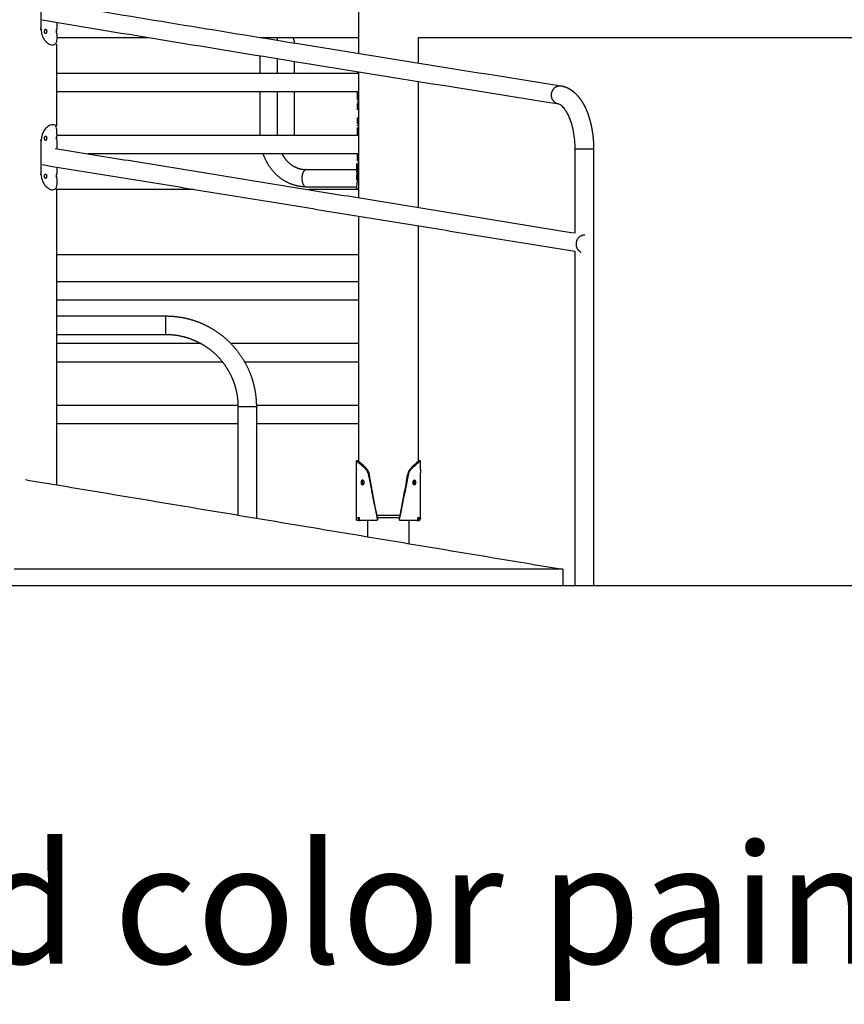
# Model space of a CAD drawing. Units: millimetres. Extents: x 135154 to 210657, y -40755 to 2929.
# Drawn here: x 200372 to 201893, y -40356 to -38541 of the extents above; entities that cross this region are included whole.
import ezdxf

# ---------------------------------------------------------------- set-up
doc = ezdxf.new("R2010")
doc.units = ezdxf.units.MM
doc.header["$LTSCALE"] = 10
doc.styles.get("Standard").update_dxf_attribs({"font": 'Gulim.ttf'})

msp = doc.modelspace()

# ---------------------------------------------------------------- linework, layer by layer
at = {"color": 6}
msp.add_line((135153.6, -39584.2), (210657.2, -39584.2), dxfattribs=at)
for points, degree in [([(200997.3, -37854.2), (200997.3, -38228.6), (200997.3, -38603.1)], 2), ([(200411.8, -38558.6), (200411.8, -38527.6), (200411.8, -38496.6)], 2), ([(200410.3, -38558.6), (200411.1, -38558.6), (200411.8, -38558.6)], 2), ([(200440.4, -38559.1), (200439.7, -38560.1), (200439.9, -38561.5), (200439.8, -38562.6)], 3), ([(200440.9, -38558.6), (200440.4, -38558.6), (200440, -38558.6)], 2), ([(200440, -38560.2), (200440, -38560.2), (200440, -38560.2)], 2), ([(200440.9, -38546.4), (200440.9, -38552.5), (200440.9, -38558.6)], 2), ([(200439.8, -38562.6), (200439.8, -38563.7), (200439.9, -38564.8), (200440.2, -38565.9)], 3), ([(200440.9, -38565.9), (200440.9, -38567.7), (200440.9, -38569.5)], 2), ([(200608.9, -38574.2), (200524.9, -38574.2), (200440.9, -38574.2)], 2), ([(200997.3, -38574.2), (200906.5, -38574.2), (200815.8, -38574.2)], 2), ([(200847.3, -38574.2), (200847.3, -38576.5), (200847.3, -38578.8)], 2), ([(202036.6, -38574.2), (201571.9, -38574.2), (201107.3, -38574.2)], 2), ([(201107.3, -38574.2), (201107.3, -38597.5), (201107.3, -38620.8)], 2), ([(200434.2, -38587.6), (200433.8, -38587.6), (200433.3, -38587.6)], 2), ([(200440, -38585.8), (200440, -38661.1), (200440, -38736.4)], 2), ([(200815.5, -38640.2), (200815.5, -38624.1), (200815.5, -38608.1)], 2), ([(200847.3, -38613.2), (200847.3, -38626.7), (200847.3, -38640.2)], 2), ([(200879.1, -38640.2), (200879.1, -38629.3), (200879.1, -38618.4)], 2), ([(200995.7, -38640.2), (200717.9, -38640.2), (200440, -38640.2)], 2), ([(200995.2, -38640.4), (200995.2, -38638.8), (200995.2, -38637.2)], 2), ([(200997.3, -38637.5), (200997.3, -38753.4), (200997.3, -38869.2)], 2), ([(201107.3, -38655.2), (201107.3, -38771.2), (201107.3, -38887.1)], 2), ([(200996.2, -38674.2), (200718.1, -38674.2), (200440, -38674.2)], 2), ([(200815.5, -38753.3), (200815.5, -38713.8), (200815.5, -38674.2)], 2), ([(200847.3, -38674.2), (200847.3, -38713.8), (200847.3, -38753.3)], 2), ([(200879.1, -38753.3), (200879.1, -38713.8), (200879.1, -38674.2)], 2), ([(200995.2, -38688.2), (200995.2, -38681.2), (200995.2, -38674.2)], 2), ([(200995.2, -38692.2), (200995.2, -38691.9), (200995.2, -38691.6)], 2), ([(200995.2, -38705.8), (200995.2, -38701), (200995.2, -38696.2)], 2), ([(200995.7, -38688.2), (200996.5, -38688.2), (200997.3, -38688.2)], 2), ([(200995.7, -38696.2), (200996.4, -38695.1), (200996.3, -38693.5), (200996.4, -38692.2)], 3), ([(200995.2, -38732.2), (200995.2, -38727.4), (200995.2, -38722.7)], 2), ([(200434.2, -38734.5), (200433.7, -38734.5), (200433.1, -38734.5)], 2), ([(200995.2, -38736.9), (200995.2, -38736.1), (200995.2, -38735.3)], 2), ([(200995.2, -38754.2), (200995.2, -38747.2), (200995.2, -38740.2)], 2), ([(200995.7, -38732.2), (200996.4, -38733.3), (200996.3, -38734.9), (200996.4, -38736.2)], 3), ([(200995.7, -38732.2), (200996.5, -38732.2), (200997.3, -38732.2)], 2), ([(200440.4, -38756), (200439.8, -38756.8), (200439.9, -38757.9), (200439.8, -38758.8)], 3), ([(200439.8, -38759.5), (200439.8, -38760.6), (200439.9, -38761.6), (200440.1, -38762.6)], 3), ([(200440, -38757), (200440, -38757), (200440, -38757)], 2), ([(200440.7, -38760.9), (200440.8, -38760), (200440.8, -38759.1), (200440.7, -38758.2)], 3), ([(200440.9, -38752.6), (200440.9, -38754.3), (200440.9, -38756.1)], 2), ([(200996.2, -38754.2), (200718.5, -38754.2), (200440.9, -38754.2)], 2), ([(200411.8, -38763.5), (200411.1, -38763.5), (200410.3, -38763.5)], 2), ([(200411.8, -38825.5), (200411.8, -38794.5), (200411.8, -38763.5)], 2), ([(200437.9, -38778.3), (200917.3, -38856.2), (201396.6, -38934.2)], 2), ([(200440, -38763.5), (200440.4, -38763.5), (200440.9, -38763.5)], 2), ([(200440.4, -38763), (200440.6, -38762.8), (200440.6, -38762.6), (200440.6, -38762.4)], 3), ([(200440.9, -38763.5), (200440.9, -38771.2), (200440.9, -38778.8)], 2), ([(200996.2, -38788.2), (200747.5, -38788.2), (200498.9, -38788.2)], 2), ([(200994.5, -38787.4), (200994.6, -38788.3), (200994.7, -38789.3), (200994.8, -38790.3)], 3), ([(200995.2, -38801.4), (200995.2, -38794.8), (200995.2, -38788.2)], 2), ([(201396.6, -38934.2), (201396.6, -38856.7), (201396.6, -38779.2)], 2), ([(201430.6, -38779.2), (201430.6, -39181.7), (201430.6, -39584.2)], 2), ([(201396.6, -38968.6), (200905.2, -38888.7), (200413.8, -38808.8)], 2), ([(200440.9, -38813.2), (200440.9, -38819.4), (200440.9, -38825.5)], 2), ([(200994.3, -38821.6), (200994.3, -38813.9), (200994.3, -38806.2)], 2), ([(200995.2, -38820.7), (200995.2, -38815.1), (200995.2, -38809.4)], 2), ([(200995.7, -38802.2), (200996.5, -38803.3), (200996.3, -38804.9), (200996.4, -38806.2)], 3), ([(200410.3, -38825.5), (200411.1, -38825.5), (200411.8, -38825.5)], 2), ([(200440.4, -38826), (200439.7, -38827), (200439.9, -38828.4), (200439.8, -38829.5)], 3), ([(200439.8, -38829.5), (200439.8, -38830.6), (200439.9, -38831.7), (200440.2, -38832.8)], 3), ([(200440.9, -38825.5), (200440.4, -38825.5), (200440, -38825.5)], 2), ([(200440, -38827), (200440, -38827), (200440, -38827)], 2), ([(200440.9, -38832.8), (200440.9, -38834.6), (200440.9, -38836.4)], 2), ([(200900.7, -38817.4), (200947.5, -38817.4), (200994.3, -38817.4)], 2), ([(200994.3, -38821.9), (200994.3, -38823.5), (200994.3, -38825.1), (200994.3, -38826.7)], 3), ([(200994.3, -38848.9), (200994.6, -38840.7), (200995.8, -38832.5), (200995.7, -38824.2)], 3), ([(200994.3, -38836), (200994.3, -38831.9), (200994.3, -38827.7)], 2), ([(200994.5, -38821.7), (200995.2, -38821.7), (200995.9, -38821.7)], 2), ([(200995.7, -38826.7), (200995.1, -38826.7), (200994.5, -38826.7)], 2), ([(200995.7, -38821.2), (200995.7, -38822.7), (200995.7, -38824.2)], 2), ([(200995.7, -38824.2), (200996.5, -38824.2), (200997.3, -38824.2)], 2), ([(200996.8, -38821), (200996.6, -38821.1), (200996.4, -38821.2), (200996.2, -38821.2)], 3), ([(200900.7, -38849.2), (200947.5, -38849.2), (200994.3, -38849.2)], 2), ([(200434.2, -38854.5), (200433.8, -38854.5), (200433.3, -38854.5)], 2), ([(200440, -38852.7), (200440, -39125.6), (200440, -39398.6)], 2), ([(200693, -38854.2), (200566.5, -38854.2), (200440, -38854.2)], 2), ([(200997.3, -38854.2), (200951.1, -38854.2), (200904.9, -38854.2)], 2), ([(200997.3, -38903.7), (200997.3, -39129.2), (200997.3, -39354.8)], 2), ([(201107.3, -38921.6), (201107.3, -39137.9), (201107.3, -39354.2)], 2), ([(200997.3, -38974.2), (200718.6, -38974.2), (200440, -38974.2)], 2), ([(201396.6, -39584.2), (201396.6, -39276.4), (201396.6, -38968.6)], 2), ([(200997.3, -39024.1), (200718.6, -39024.1), (200440, -39024.1)], 2), ([(200997.3, -39058.1), (200718.6, -39058.1), (200440, -39058.1)], 2), ([(200440, -39087.2), (200540.9, -39087.2), (200641.8, -39087.2)], 2), ([(200440, -39121.2), (200540.9, -39121.2), (200641.8, -39121.2)], 2), ([(200706.7, -39138.1), (200573.3, -39138.1), (200440, -39138.1)], 2), ([(200997.3, -39138.1), (200879.6, -39138.1), (200761.9, -39138.1)], 2), ([(200746.4, -39172.1), (200593.2, -39172.1), (200440, -39172.1)], 2), ([(200997.3, -39172.1), (200892.3, -39172.1), (200787.2, -39172.1)], 2), ([(200774.8, -39252.1), (200607.4, -39252.1), (200440, -39252.1)], 2), ([(200774.8, -39254.2), (200774.8, -39354.3), (200774.8, -39454.4)], 2), ([(200997.3, -39252.1), (200903.1, -39252.1), (200808.8, -39252.1)], 2), ([(200808.8, -39254.2), (200808.8, -39357.1), (200808.8, -39460)], 2), ([(200774.8, -39286.1), (200607.4, -39286.1), (200440, -39286.1)], 2), ([(200997.3, -39286.1), (200903.1, -39286.1), (200808.8, -39286.1)], 2), ([(200996.3, -39354.2), (200994.8, -39354.2), (200993.3, -39354.2)], 2), ([(200993.3, -39370.2), (200993.3, -39362.2), (200993.3, -39354.2)], 2), ([(201108.3, -39354.2), (201105.8, -39356.4), (201103.3, -39358.6), (201100.8, -39360.9)], 3), ([(201111.3, -39354.2), (201109.8, -39354.2), (201108.3, -39354.2)], 2), ([(201111.3, -39370.2), (201111.3, -39362.2), (201111.3, -39354.2)], 2), ([(200993.3, -39370.5), (200993.4, -39370.7), (200993.4, -39371), (200993.4, -39371.4)], 3), ([(200993.3, -39378.2), (200993.4, -39376.9), (200993.5, -39375.5), (200993.5, -39374.2)], 3), ([(201004.5, -39361.5), (201003.2, -39361.5), (201001.9, -39361.5)], 2), ([(201010.3, -39368.8), (201011, -39368.8), (201011.7, -39368.8)], 2), ([(201014.1, -39372), (201013.1, -39372), (201012.1, -39372)], 2), ([(201092.5, -39372), (201091.5, -39372), (201090.5, -39372)], 2), ([(201092.9, -39368.8), (201093.6, -39368.8), (201094.4, -39368.8)], 2), ([(201101.9, -39361.5), (201101.1, -39361.5), (201100.2, -39361.5)], 2), ([(201111.3, -39370.2), (201111.2, -39371.5), (201111.2, -39372.9), (201111.2, -39374.2)], 3), ([(201111.3, -39377.9), (201111.3, -39377.7), (201111.3, -39377.4), (201111.3, -39377)], 3), ([(200382.8, -39389), (200878.3, -39471.6), (201373.9, -39554.2)], 2), ([(200993.3, -39459.2), (200993.3, -39418.7), (200993.3, -39378.2)], 2), ([(201002.1, -39394.2), (201003.4, -39394.2), (201004.6, -39394.2)], 2), ([(201015.4, -39380), (201016.3, -39380), (201017.2, -39380)], 2), ([(201017.6, -39382.2), (201016.7, -39382.2), (201015.8, -39382.2)], 2), ([(201088.8, -39382.2), (201087.9, -39382.2), (201087, -39382.2)], 2), ([(201087.4, -39380), (201088.3, -39380), (201089.3, -39380)], 2), ([(201097.7, -39392.7), (201097.8, -39392.2), (201098, -39391.8), (201098.3, -39391.4)], 3), ([(201101.1, -39391.4), (201100.2, -39391.4), (201099.4, -39391.4)], 2), ([(201100, -39394.2), (201101.3, -39394.2), (201102.6, -39394.2)], 2), ([(201111.3, -39459.2), (201111.3, -39418.7), (201111.3, -39378.2)], 2), ([(201099.4, -39397), (201100.2, -39397), (201101.1, -39397)], 2), ([(200993.2, -39463.8), (200993.2, -39461.5), (200993.2, -39459.2)], 2), ([(200999, -39459.2), (200996.2, -39459.2), (200993.3, -39459.2)], 2), ([(200998, -39464.2), (200995.6, -39464.2), (200993.3, -39464.2)], 2), ([(200994, -39461.8), (200994, -39460.9), (200994, -39460.1), (200993.9, -39459.2)], 3), ([(200997.4, -39459.2), (200997.4, -39460.1), (200997.3, -39460.9), (200997.2, -39461.8)], 3), ([(200998, -39464.2), (200998.9, -39464.2), (200999.9, -39464.2)], 2), ([(200999, -39462.2), (200999, -39460.7), (200999, -39459.2)], 2), ([(201029.8, -39464.2), (201014.8, -39464.2), (200999.9, -39464.2)], 2), ([(201014.2, -39494.3), (201014.2, -39479.2), (201014.2, -39464.2)], 2), ([(201031.2, -39454.2), (201052.3, -39454.2), (201073.4, -39454.2)], 2), ([(201073.2, -39459.2), (201052.3, -39459.2), (201031.5, -39459.2)], 2), ([(201031.6, -39461.8), (201032, -39461.8), (201032.3, -39461.8), (201032.7, -39461.8)], 3), ([(201032, -39463.8), (201032.6, -39463.3), (201032.8, -39462.5), (201032.7, -39461.8)], 3), ([(201072, -39461.8), (201072.3, -39461.8), (201072.7, -39461.8), (201073, -39461.8)], 3), ([(201104.8, -39464.2), (201089.8, -39464.2), (201074.8, -39464.2)], 2), ([(201090.5, -39507), (201090.5, -39485.6), (201090.5, -39464.2)], 2), ([(201105.4, -39463.6), (201105.3, -39464), (201105, -39464.2), (201104.8, -39464.2)], 3), ([(201104.8, -39464.2), (201105.9, -39464.2), (201107, -39464.2)], 2), ([(201105.7, -39462.2), (201105.7, -39462.6), (201105.6, -39463), (201105.5, -39463.3)], 3), ([(201105.7, -39459.2), (201105.7, -39460.7), (201105.7, -39462.2)], 2), ([(201107, -39464.2), (201107.9, -39463.8), (201107.7, -39462.6), (201107.8, -39461.8)], 3), ([(201107.8, -39461.8), (201107.7, -39460.9), (201107.6, -39460.1), (201107.6, -39459.3)], 3), ([(201107.8, -39461.8), (201108.6, -39461.8), (201109.5, -39461.8), (201110.4, -39461.8)], 3), ([(201110.5, -39464.2), (201109.3, -39464.2), (201108.2, -39464.2)], 2), ([(201110.7, -39464.2), (201110.3, -39463.5), (201110.4, -39462.6), (201110.4, -39461.8)], 3), ([(201110.4, -39461.8), (201110.4, -39460.9), (201110.5, -39460.1), (201110.5, -39459.2)], 3), ([(201111.2, -39459.2), (201111.2, -39460.5), (201111.2, -39461.8)], 2), ([(201373.9, -39554.2), (200867.9, -39554.2), (200361.9, -39554.1)], 2), ([(201373.9, -39554.2), (201373.9, -39569.2), (201373.9, -39584.2)], 2)]:
    msp.add_open_spline(points, degree=degree)
for points, knots in [([(200437.9, -38511.4), (200587, -38536.3), (200736.2, -38560.7), (200885.3, -38585), (201047, -38611.2), (201208.7, -38637.1), (201370.4, -38662.7)], [75.416819, 75.416819, 75.416819, 75.416819, 973.34063, 973.34063, 973.34063, 1946.682977, 1946.682977, 1946.682977, 1946.682977]), ([(201364.9, -38696.3), (201203.2, -38670.7), (201041.6, -38644.8), (200879.9, -38618.5), (200724.5, -38593.3), (200569.2, -38567.8), (200413.8, -38541.9)], [0.31448, 0.31448, 0.31448, 0.31448, 973.409704, 973.409704, 973.409704, 1908.579744, 1908.579744, 1908.579744, 1908.579744]), ([(200411.8, -38559.2), (200411.9, -38562.7), (200413.1, -38569.5), (200417.8, -38578.6), (200424.7, -38585.3), (200430.4, -38587.6), (200433.1, -38587.6)], [0, 0, 0, 0, 10.350528, 20.675068, 30.479728, 38.597289, 38.597289, 38.597289, 38.597289]), ([(200440.9, -38569.5), (200440.7, -38574.1), (200441.3, -38580), (200438.4, -38586.5), (200436.1, -38587.5), (200435, -38587.6)], [0, 0, 0, 0, 13.790802, 17.425715, 20.669145, 20.669145, 20.669145, 20.669145]), ([(200440.7, -38563.5), (200440.8, -38563.2), (200440.8, -38562.9), (200440.8, -38562.5), (200440.8, -38562.4), (200440.8, -38562.3)], [19.780093, 19.780093, 19.780093, 19.780093, 21.099613, 21.099613, 21.660018, 21.660018, 21.660018, 21.660018]), ([(200996.9, -38640.5), (200996.6, -38640.3), (200996.4, -38640.2), (200996.2, -38640.2), (200996, -38640.2), (200995.9, -38640.3), (200995.7, -38640.4)], [23.732678, 23.732678, 23.732678, 23.732678, 27.1217, 27.1217, 27.1217, 30.043464, 30.043464, 30.043464, 30.043464]), ([(200995.4, -38707.2), (200995.3, -38707.2), (200995.3, -38707.1), (200995.2, -38706.6), (200995.3, -38706.3), (200995.3, -38705.8)], [-156.879293, -156.879293, -156.879293, -156.879293, -153.060923, -153.060923, -149.243178, -149.243178, -149.243178, -149.243178]), ([(200996.2, -38689.4), (200996.1, -38689), (200996, -38688.7), (200995.9, -38688.3), (200995.8, -38688.2), (200995.7, -38688.2)], [15.072455, 15.072455, 15.072455, 15.072455, 16.579705, 16.579705, 18.086913, 18.086913, 18.086913, 18.086913]), ([(200998, -38705.8), (200997.7, -38706.3), (200997.3, -38706.6), (200996.7, -38707.1), (200996.4, -38707.2), (200996.2, -38707.2)], [-103.439827, -103.439827, -103.439827, -103.439827, -99.622021, -99.622021, -95.803712, -95.803712, -95.803712, -95.803712]), ([(201370.4, -38698.8), (201369.7, -38698.2), (201369.1, -38697.8), (201368.4, -38697.5), (201367.1, -38696.8), (201365.9, -38696.4), (201365, -38696.3)], [0, 0, 0, 0, 7.138423, 7.138423, 7.138423, 22.482491, 22.482491, 22.482491, 22.482491]), ([(201396.6, -38779.2), (201396.6, -38773.8), (201396.4, -38768.5), (201395.9, -38763.3), (201395.4, -38757.8), (201394.7, -38752.4), (201393.7, -38747.2), (201392.7, -38741.8), (201391.4, -38736.7), (201390, -38731.9), (201388.5, -38727.1), (201386.8, -38722.6), (201384.9, -38718.6), (201383.1, -38714.6), (201381.1, -38711.1), (201379.1, -38708.1), (201377.2, -38705.2), (201375.2, -38702.9), (201373.3, -38701.1), (201372.3, -38700.2), (201371.3, -38699.4), (201370.4, -38698.8)], [0.000006, 0.000006, 0.000006, 0.000006, 15.99375, 15.99375, 15.99375, 32.811958, 32.811958, 32.811958, 50.177743, 50.177743, 50.177743, 67.745457, 67.745457, 67.745457, 85.143224, 85.143224, 85.143224, 102.037466, 102.037466, 102.037466, 111.049763, 111.049763, 111.049763, 111.049763]), ([(200995.4, -38721.2), (200995.3, -38721.2), (200995.3, -38721.3), (200995.2, -38721.8), (200995.3, -38722.2), (200995.3, -38722.7)], [-156.879293, -156.879293, -156.879293, -156.879293, -153.060923, -153.060923, -149.243178, -149.243178, -149.243178, -149.243178]), ([(200998, -38722.7), (200997.7, -38722.2), (200997.3, -38721.8), (200996.7, -38721.3), (200996.4, -38721.2), (200996.2, -38721.2)], [-103.439827, -103.439827, -103.439827, -103.439827, -99.622021, -99.622021, -95.803712, -95.803712, -95.803712, -95.803712]), ([(200433.1, -38734.5), (200431.8, -38734.5), (200429.1, -38735), (200423.7, -38737.7), (200415.3, -38746), (200411.9, -38756.1), (200411.8, -38762.9)], [0, 0, 0, 0, 3.828071, 8.114581, 17.974564, 38.597289, 38.597289, 38.597289, 38.597289]), ([(200440.9, -38752.6), (200440.9, -38749.6), (200440.9, -38744.9), (200440.1, -38739), (200438, -38735.2), (200435.4, -38734.5), (200434.2, -38734.5)], [0, 0, 0, 0, 8.909215, 14.207304, 17.923518, 21.469458, 21.469458, 21.469458, 21.469458]), ([(200996.2, -38739), (200996.1, -38739.4), (200996, -38739.7), (200995.9, -38740.1), (200995.8, -38740.2), (200995.7, -38740.2)], [15.072455, 15.072455, 15.072455, 15.072455, 16.579705, 16.579705, 18.086913, 18.086913, 18.086913, 18.086913]), ([(200996.4, -38806.2), (200996.5, -38806.7), (200995.9, -38812.4), (200995.2, -38808.2), (200995.4, -38807.4)], [0, 0, 0, 0, 4.112638, 6.992454, 6.992454, 6.992454, 6.992454]), ([(200411.8, -38826.1), (200411.9, -38829.5), (200413.1, -38836.4), (200417.8, -38845.5), (200424.7, -38852.2), (200430.4, -38854.5), (200433.1, -38854.5)], [0, 0, 0, 0, 10.350528, 20.675068, 30.479728, 38.597289, 38.597289, 38.597289, 38.597289]), ([(200440.7, -38830.4), (200440.8, -38830.1), (200440.8, -38829.8), (200440.8, -38829.4), (200440.8, -38829.3), (200440.8, -38829.1)], [19.780093, 19.780093, 19.780093, 19.780093, 21.099613, 21.099613, 21.660018, 21.660018, 21.660018, 21.660018]), ([(200995.4, -38821.2), (200995.3, -38821.2), (200995.3, -38821.1), (200995.2, -38820.8), (200995.2, -38820.8), (200995.2, -38820.8)], [32.635629, 32.635629, 32.635629, 32.635629, 36.453938, 36.453938, 36.790765, 36.790765, 36.790765, 36.790765]), ([(200440.9, -38836.4), (200440.7, -38841), (200441.3, -38846.9), (200438.4, -38853.4), (200436.1, -38854.4), (200435, -38854.5)], [0, 0, 0, 0, 13.790802, 17.425715, 20.669145, 20.669145, 20.669145, 20.669145]), ([(200995.7, -38853.7), (200995.3, -38853.4), (200995, -38852.9), (200994.5, -38851.5), (200994.4, -38850.7), (200994.3, -38849.6)], [-135.449268, -135.449268, -135.449268, -135.449268, -129.647274, -129.647274, -123.839636, -123.839636, -123.839636, -123.839636]), ([(200993.3, -39354.2), (200995.6, -39356.1), (201001.3, -39360.9), (201007.7, -39366.6), (201012.5, -39372.2), (201014.9, -39377.1), (201020.4, -39407.4), (201026.3, -39435.7), (201031.6, -39461.8)], [0, 0, 0, 0, 8.896424, 22.296655, 25.530802, 31.286602, 38.194166, 118.020685, 118.020685, 118.020685, 118.020685]), ([(201032.7, -39461.8), (201027.4, -39435), (201022, -39406.8), (201016.5, -39375.4), (201010.1, -39365.6), (201002.1, -39359.5), (200997, -39354.8)], [0, 0, 0, 0, 81.921596, 86.406174, 95.290007, 116.246753, 116.246753, 116.246753, 116.246753]), ([(201073, -39461.8), (201078.4, -39435.8), (201084.2, -39407.4), (201089.8, -39377.1), (201092.1, -39372.3), (201097, -39366.6), (201103.3, -39360.9), (201109, -39356.1), (201111.3, -39354.2)], [0, 0, 0, 0, 79.714561, 86.734083, 92.386587, 95.72403, 109.12426, 118.020684, 118.020684, 118.020684, 118.020684]), ([(200993.5, -39374.2), (200993.5, -39373.7), (200993.5, -39373.2), (200993.4, -39372.2), (200993.4, -39371.8), (200993.4, -39371.4)], [0, 0, 0, 0, 1.573491, 1.573491, 3.148875, 3.148875, 3.148875, 3.148875]), ([(201100.2, -39361.5), (201097.2, -39364.4), (201091.8, -39369), (201088, -39376.4), (201082.6, -39407.2), (201077.2, -39435.1), (201072, -39461.8)], [0, 0, 0, 0, 12.612429, 20.912383, 24.521443, 106.221952, 106.221952, 106.221952, 106.221952]), ([(201111.2, -39374.2), (201111.2, -39374.7), (201111.2, -39375.3), (201111.2, -39376.2), (201111.2, -39376.7), (201111.3, -39377)], [-25.132741, -25.132741, -25.132741, -25.132741, -23.559181, -23.559181, -21.983724, -21.983724, -21.983724, -21.983724]), ([(201004.6, -39394.2), (201004.6, -39393.7), (201004.7, -39393.2), (201004.9, -39392.2), (201005.1, -39391.8), (201005.4, -39391.1), (201005.6, -39390.9), (201005.7, -39390.8)], [-12.566367, -12.566367, -12.566367, -12.566367, -11.002299, -11.002299, -9.438231, -9.438231, -8.414341, -8.414341, -8.414341, -8.414341]), ([(201005.7, -39397.7), (201005.6, -39397.5), (201005.4, -39397.3), (201005.1, -39396.7), (201004.9, -39396.2), (201004.7, -39395.3), (201004.6, -39394.7), (201004.6, -39394.2)], [-16.718415, -16.718415, -16.718415, -16.718415, -15.694268, -15.694268, -14.130318, -14.130318, -12.566367, -12.566367, -12.566367, -12.566367]), ([(201099.4, -39391.4), (201099.6, -39391.8), (201099.7, -39392.2), (201100, -39393.2), (201100, -39393.7), (201100, -39394.2)], [9.43823, 9.43823, 9.43823, 9.43823, 11.002299, 11.002299, 12.566367, 12.566367, 12.566367, 12.566367]), ([(201100, -39394.2), (201100, -39394.7), (201100, -39395.3), (201099.7, -39396.2), (201099.6, -39396.7), (201099.4, -39397)], [12.566367, 12.566367, 12.566367, 12.566367, 14.130318, 14.130318, 15.694268, 15.694268, 15.694268, 15.694268]), ([(200997.2, -39461.8), (200997.2, -39462.1), (200997.2, -39462.3), (200997.3, -39462.9), (200997.3, -39463.2), (200997.5, -39463.7), (200997.5, -39463.9), (200997.6, -39464)], [0, 0, 0, 0, 0.846654, 0.846654, 1.787129, 1.787129, 2.727592, 2.727592, 2.727592, 2.727592]), ([(200999.9, -39464.2), (200999.6, -39464.2), (200999.4, -39464), (200999.1, -39463.2), (200999, -39462.7), (200999, -39462.2)], [-3.14083, -3.14083, -3.14083, -3.14083, -1.570546, -1.570546, 0, 0, 0, 0]), ([(201072, -39461.8), (201071.9, -39462.1), (201071.9, -39462.4), (201072, -39462.9), (201072.1, -39463.2), (201072.4, -39463.6), (201072.5, -39463.7), (201072.6, -39463.8)], [0.000001, 0.000001, 0.000001, 0.000001, 0.842169, 0.842169, 1.776418, 1.776418, 2.250012, 2.250012, 2.250012, 2.250012])]:
    msp.add_open_spline(points, degree=3, knots=knots)
for points, weights, degree, knots in [([(200420, -38559.1), (200417.6, -38559.8), (200417.4, -38562.4), (200417.2, -38564.9), (200419.5, -38566)], [1, 0.824919723595, 1, 0.824919723595, 1], 2, [0, 0, 0, 4.453356, 4.453356, 8.906713, 8.906713, 8.906713]), ([(201359.8, -38694.2), (201347.6, -38684.5), (201355.3, -38671), (201360, -38661.4), (201370.6, -38662.7)], [1, 0.756531592301, 1, 0.811720807923, 1], 2, [0, 0, 0, 25.699799, 25.699799, 44.217452, 44.217452, 44.217452]), ([(201370.6, -38662.7), (201375.3, -38663.6), (201379.9, -38665.1), (201384.2, -38667.4), (201386.2, -38668.5), (201388.2, -38669.7), (201390.1, -38671), (201392.3, -38672.6), (201394.5, -38674.4), (201396.6, -38676.4), (201400.6, -38680.2), (201404.1, -38684.4), (201407.2, -38688.9), (201410.4, -38693.6), (201413.3, -38698.8), (201415.8, -38704.3), (201418.4, -38709.8), (201420.6, -38715.7), (201422.5, -38722), (201424.3, -38728), (201425.9, -38734.4), (201427.1, -38740.9), (201428.3, -38747.2), (201429.2, -38753.7), (201429.8, -38760.3), (201430.3, -38766.5), (201430.6, -38772.8), (201430.6, -38779.2)], [1, 0.991517792889, 0.991517792889, 1, 1, 1, 1, 1, 1, 1, 0.996170426015, 0.996170426015, 1, 1, 1, 1, 1, 1, 1, 1, 1, 1, 1, 1, 1, 1, 1, 1], 3, [0, 0, 0, 0, 14.503691, 14.503691, 14.503691, 24.196268, 24.196268, 24.196268, 35.950739, 35.950739, 35.950739, 52.361635, 52.361635, 52.361635, 74.090829, 74.090829, 74.090829, 95.544278, 95.544278, 95.544278, 116.428111, 116.428111, 116.428111, 136.467021, 136.467021, 136.467021, 155.441191, 155.441191, 155.441191, 155.441191]), ([(200420.1, -38756), (200417.4, -38756.7), (200417.4, -38759.5), (200417.4, -38762.4), (200420.1, -38763)], [1, 0.785963309966, 1, 0.785963309966, 1], 2, [0, 0, 0, 4.800804, 4.800804, 9.601609, 9.601609, 9.601609]), ([(200897.6, -38849.2), (200882.4, -38848.5), (200868.6, -38842.2), (200851.7, -38834.4), (200839.7, -38820.3), (200827.4, -38806), (200821.3, -38788.2)], [1, 0.981111339178, 1, 0.977140055106, 1, 0.98201121848, 1], 2, [0, 0, 0, 30.092149, 30.092149, 66.607865, 66.607865, 103.784936, 103.784936, 103.784936]), ([(200856, -38788.2), (200858.2, -38792.3), (200860.8, -38796.1), (200863.7, -38799.5), (200873, -38810.8), (200886.1, -38817.1), (200900.7, -38817.4)], [1, 1, 1, 1, 0.938509143222, 0.938509143222, 1], 3, [38.138197, 38.138197, 38.138197, 38.138197, 53.284356, 53.284356, 53.284356, 95.689877, 95.689877, 95.689877, 95.689877]), ([(201396.8, -38779.2), (201395.1, -38779.2), (201405.1, -38779.2), (201419.8, -38779.2), (201428.3, -38779.2), (201429.9, -38779.2), (201430.4, -38779.2)], [0.890165042945, 0.78033008589, 1, 0.707106781187, 1, 0.926776695297, 0.890165042945], 2, [6.675884, 6.675884, 6.675884, 26.703538, 26.703538, 53.407075, 53.407075, 60.082959, 60.082959, 60.082959]), ([(200420, -38826), (200417.6, -38826.7), (200417.4, -38829.3), (200417.2, -38831.8), (200419.5, -38832.9)], [1, 0.824919723595, 1, 0.824919723595, 1], 2, [0, 0, 0, 4.453356, 4.453356, 8.906713, 8.906713, 8.906713]), ([(200900.7, -38817.4), (200892.7, -38817.4), (200892.7, -38833.3), (200892.7, -38849.2), (200900.7, -38849.2)], [1, 0.707106781187, 1, 0.707106781187, 1], 2, [49.951323, 49.951323, 49.951323, 74.926985, 74.926985, 99.902646, 99.902646, 99.902646]), ([(201407.5, -38969.9), (201398, -38964.9), (201398.9, -38954.1), (201398.6, -38938.5), (201414.3, -38937.2)], [1, 0.835045913613, 1, 0.730066374581, 1], 2, [0, 0, 0, 19.037863, 19.037863, 44.254782, 44.254782, 44.254782]), ([(200641.8, -39121.2), (200641.8, -39121.2), (200641.8, -39104.2), (200641.8, -39087.2), (200641.8, -39087.2)], [1, 0.707106781187, 1, 0.707106781187, 1], 2, [26.703538, 26.703538, 26.703538, 53.407075, 53.407075, 80.110613, 80.110613, 80.110613]), ([(200641.8, -39087.2), (200657.1, -39087.2), (200672.2, -39090), (200688.2, -39093), (200703.3, -39098.9), (200719, -39105.2), (200733.2, -39114.4), (200747.7, -39123.9), (200759.9, -39136.1), (200772.1, -39148.4), (200781.6, -39162.8), (200790.9, -39177), (200797.1, -39192.7), (200803.1, -39207.8), (200806, -39223.8), (200808.8, -39238.9), (200808.8, -39254.2)], [1, 0.995819078049, 1, 0.995308728319, 1, 0.994909255684, 1, 0.994690610078, 1, 0.994690984639, 1, 0.994908757124, 1, 0.995309240265, 1, 0.995818888323, 1], 2, [0, 0, 0, 30.558243, 30.558243, 62.951925, 62.951925, 96.69727, 96.69727, 131.160963, 131.160963, 165.624896, 165.624896, 199.370108, 199.370108, 231.764239, 231.764239, 262.322362, 262.322362, 262.322362]), ([(200641.8, -39121.2), (200654, -39121.2), (200666, -39123.4), (200678.8, -39125.8), (200690.8, -39130.6), (200703.3, -39135.5), (200714.6, -39142.9), (200726.1, -39150.4), (200735.9, -39160.2), (200745.6, -39169.9), (200753.1, -39181.4), (200760.5, -39192.7), (200765.5, -39205.3), (200770.3, -39217.3), (200772.6, -39230), (200774.8, -39242), (200774.8, -39254.2)], [1, 0.995819078049, 1, 0.995308728319, 1, 0.994909255684, 1, 0.994690610078, 1, 0.994690984639, 1, 0.994908757124, 1, 0.995309240265, 1, 0.995818888323, 1], 2, [0, 0, 0, 24.336804, 24.336804, 50.135365, 50.135365, 77.010401, 77.010401, 104.457534, 104.457534, 131.904857, 131.904857, 158.779786, 158.779786, 184.578706, 184.578706, 208.915414, 208.915414, 208.915414]), ([(200774.8, -39254.2), (200774.8, -39254.2), (200791.8, -39254.2), (200808.8, -39254.2), (200808.8, -39254.2)], [1, 0.707106781187, 1, 0.707106781187, 1], 2, [26.703538, 26.703538, 26.703538, 53.407075, 53.407075, 80.110613, 80.110613, 80.110613]), ([(201007.2, -39394.2), (201007.8, -39392.8), (201007, -39391.5), (201006.2, -39390.2), (201004.6, -39390.2), (201003.1, -39390.2), (201002.3, -39391.5), (201001.4, -39392.8), (201002.1, -39394.2)], [1, 0.876435428428, 1, 0.876435428428, 1, 0.876435428428, 1, 0.876435428428, 1], 2, [0, 0, 0, 2.822888, 2.822888, 5.645777, 5.645777, 8.468665, 8.468665, 11.291553, 11.291553, 11.291553]), ([(201002.1, -39394.2), (201001.4, -39395.6), (201002.3, -39396.9), (201003.1, -39398.2), (201004.6, -39398.2), (201006.2, -39398.2), (201007, -39396.9), (201007.8, -39395.6), (201007.2, -39394.2)], [1, 0.876435387008, 1, 0.876435387008, 1, 0.876435387008, 1, 0.876435387008, 1], 2, [0, 0, 0, 2.822889, 2.822889, 5.645779, 5.645779, 8.468668, 8.468668, 11.291557, 11.291557, 11.291557]), ([(201102.6, -39394.2), (201103.2, -39392.8), (201102.4, -39391.5), (201101.6, -39390.2), (201100, -39390.2), (201098.5, -39390.2), (201097.7, -39391.5), (201096.8, -39392.8), (201097.5, -39394.2)], [1, 0.876435420326, 1, 0.876435420326, 1, 0.876435420326, 1, 0.876435420326, 1], 2, [0, 0, 0, 2.822888, 2.822888, 5.645777, 5.645777, 8.468665, 8.468665, 11.291553, 11.291553, 11.291553]), ([(201097.5, -39394.2), (201096.8, -39395.6), (201097.7, -39396.9), (201098.5, -39398.2), (201100, -39398.2), (201101.6, -39398.2), (201102.4, -39396.9), (201103.2, -39395.6), (201102.6, -39394.2)], [1, 0.876435378906, 1, 0.876435378906, 1, 0.876435378906, 1, 0.876435378906, 1], 2, [0, 0, 0, 2.822889, 2.822889, 5.645778, 5.645778, 8.468668, 8.468668, 11.291557, 11.291557, 11.291557]), ([(201031.6, -39461.8), (201031.9, -39462.7), (201031.3, -39463.4), (201030.8, -39464.2), (201029.8, -39464.2)], [1, 0.904926231158, 1, 0.904926231158, 1], 2, [0, 0, 0, 1.732287, 1.732287, 3.464574, 3.464574, 3.464574]), ([(201074.8, -39464.2), (201073.9, -39464.2), (201073.3, -39463.4), (201072.8, -39462.7), (201073, -39461.8)], [1, 0.904926183925, 1, 0.904926183925, 1], 2, [0, 0, 0, 1.732287, 1.732287, 3.464573, 3.464573, 3.464573])]:
    msp.add_rational_spline(points, weights, degree=degree, knots=knots)
for points, weights, degree in [([(200422.7, -38562.6), (200423.1, -38559.6), (200420.1, -38559.1)], [1, 0.715825101006, 1], 2), ([(200420.1, -38566.1), (200423.1, -38565.7), (200422.7, -38562.6)], [1, 0.715825101003, 1], 2), ([(200879.1, -38584.2), (200879.1, -38578.9), (200876.7, -38574.2)], [1, 0.973492199921, 1], 2), ([(201364.9, -38696.3), (201362.1, -38695.8), (201359.8, -38694.2)], [1, 0.976940307171, 1], 2), ([(200422.7, -38759.5), (200423.1, -38756.5), (200420.1, -38756)], [1, 0.715825101003, 1], 2), ([(200420.1, -38763), (200423.1, -38762.5), (200422.7, -38759.5)], [1, 0.715825101005, 1], 2), ([(200422.7, -38829.5), (200423.1, -38826.5), (200420.1, -38826)], [1, 0.715825101004, 1], 2), ([(200420.1, -38833), (200423.1, -38832.5), (200422.7, -38829.5)], [1, 0.715825101005, 1], 2), ([(201111.3, -39459.2), (201111.3, -39459.2), (201109.5, -39459.2), (201105.7, -39459.2)], [1, 0.984269377849, 0.983794855956, 1], 3), ([(201107.7, -39464.2), (201108.4, -39464.2), (201108.2, -39464.2)], [1, 0.984820428528, 0.977230642791], 2)]:
    msp.add_rational_spline(points, weights, degree=degree)

# ---------------------------------------------------------------- texts
at = {"color": 150}
msp.add_text('designated color painting', height=220, dxfattribs=at).set_placement((198916.4, -40281.3))

doc.saveas('drawing.dxf')
